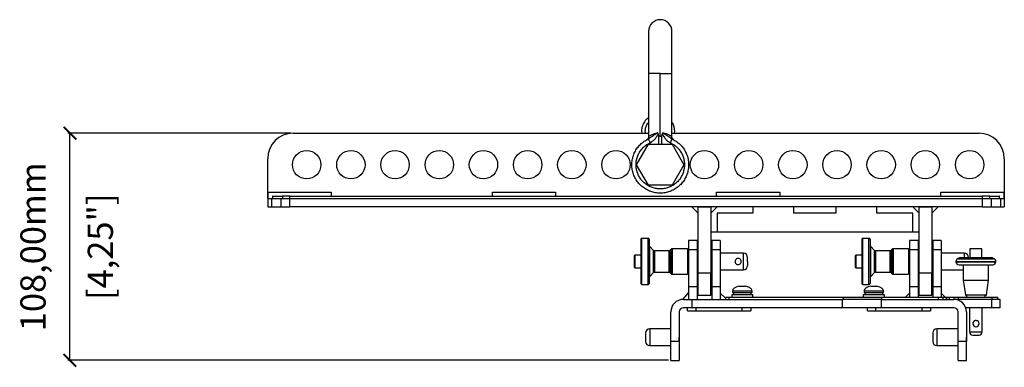
# Model space of a CAD drawing. Units: millimetres. Extents: x -106 to 1546, y 579 to 1890.
# Drawn here: x -106 to 362, y 1273 to 1439 of the extents above; entities that cross this region are included whole.
import ezdxf

# ---------------------------------------------------------------- set-up
doc = ezdxf.new("R2010")
doc.units = ezdxf.units.MM
doc.header["$PDSIZE"] = -1
doc.layers.get('Defpoints').update_dxf_attribs({"color": 5})
doc.layers.add('Dims', color=5, linetype='Continuous')
doc.dimstyles.new('ISO-25', dxfattribs={"dimtxt": 2.5, "dimasz": 2.5, "dimexe": 1.25, "dimexo": 0.625, "dimtad": 1, "dimtxsty": 'Standard', "dimcen": 2.5, "dimadec": 0, "dimazin": 0, "dimtfac": 1, "dimtmove": 0, "dimatfit": 3, "dimfxl": 1, "dimarcsym": 0})

# ---------------------------------------------------------------- blocks, each defined once
blk = doc.blocks.new('_ArchTick')
at = {"color": 0, "linetype": 'ByBlock', "const_width": 0.15}
blk.add_lwpolyline([(-0.5, -0.5), (0.5, 0.5)], dxfattribs=at)
blk = doc.blocks.new('*D107')
at = {"layer": 'Defpoints', "color": 0}
for p in [(-81.67, 1384.78), (24.33, 1384.78), (205.83, 1276.78)]:
    blk.add_point(p, dxfattribs=at)
at = {"layer": 'Dims', "color": 0, "lineweight": -2}
for p, q in [((23.33, 1384.78), (-82.67, 1384.78)), ((-81.67, 1276.78), (-81.67, 1384.78)), ((202.83, 1276.78), (-82.67, 1276.78))]:
    blk.add_line(p, q, dxfattribs=at)
at = {"layer": 'Dims', "color": 0, "lineweight": -2, "xscale": 6, "yscale": 6, "zscale": 6}
for p, rotation in [((-81.67, 1384.78), 270), ((-81.67, 1276.78), 90)]:
    blk.add_blockref('_ArchTick', p, dxfattribs=dict(at, rotation=rotation))
at = {"layer": 'Dims', "color": 7, "char_height": 12, "attachment_point": 5, "rotation": 90}
for s, insert in [('108,00mm', (-97.67, 1330.78)), ('[4,25"]', (-65.67, 1330.78))]:
    blk.add_mtext(s, dxfattribs=dict(at, insert=insert))

msp = doc.modelspace()

# ---------------------------------------------------------------- linework, layer by layer
at = {"color": 7, "linetype": 'Continuous', "lineweight": 25}
for p, q in [((193.27, 1433.183), (193.27, 1413.126)), ((204.383, 1413.126), (204.383, 1433.183)), ((198.826, 1413.126), (193.27, 1413.126)), ((198.826, 1413.126), (204.383, 1413.126)), ((189.955, 1385.802), (190.046, 1384.776)), ((205.619, 1384.776), (205.699, 1385.802)), ((24.326, 1384.776), (193.27, 1384.776)), ((192.313, 1381.603), (192.699, 1381.861)), ((192.623, 1381.766), (192.39, 1381.643)), ((192.699, 1381.861), (192.736, 1381.867)), ((192.736, 1381.867), (192.804, 1381.877)), ((193.611, 1382.313), (193.18, 1382.039)), ((193.18, 1382.039), (193.208, 1381.978)), ((193.182, 1382.04), (193.628, 1382.319)), ((193.27, 1383.276), (193.27, 1383.131)), ((193.276, 1383.137), (193.478, 1383.276)), ((197.856, 1384.433), (198.038, 1383.276)), ((198.826, 1383.276), (198.038, 1383.276)), ((198.038, 1383.276), (198.038, 1379.526)), ((199.615, 1383.276), (198.826, 1383.276)), ((199.615, 1383.276), (199.797, 1384.433)), ((199.615, 1379.526), (199.615, 1383.276)), ((204.025, 1382.318), (204.471, 1382.04)), ((204.473, 1382.039), (204.042, 1382.313)), ((204.175, 1383.276), (204.383, 1383.276)), ((204.383, 1384.776), (350.326, 1384.776)), ((204.383, 1383.129), (204.383, 1383.276)), ((204.445, 1381.978), (204.473, 1382.039)), ((204.841, 1381.881), (204.918, 1381.866)), ((204.91, 1381.871), (204.947, 1381.867)), ((204.952, 1381.863), (205.34, 1381.603)), ((187.568, 1369.776), (193.197, 1379.526)), ((193.197, 1379.526), (204.456, 1379.526)), ((204.456, 1379.526), (210.085, 1369.776)), ((12.326, 1353.776), (12.326, 1372.776)), ((362.326, 1372.776), (362.326, 1353.776)), ((193.197, 1360.026), (187.568, 1369.776)), ((210.085, 1369.776), (204.456, 1360.026)), ((204.456, 1360.026), (193.197, 1360.026)), ((12.326, 1353.776), (12.326, 1349.776)), ((12.326, 1353.776), (14.084, 1353.776)), ((12.513, 1353.776), (12.513, 1356.776)), ((12.513, 1356.776), (42.513, 1356.776)), ((14.084, 1353.776), (14.084, 1349.776)), ((14.084, 1353.776), (18.569, 1353.776)), ((14.612, 1354.776), (14.612, 1353.776)), ((14.791, 1354.776), (14.612, 1354.776)), ((14.791, 1353.776), (14.791, 1354.776)), ((14.791, 1354.776), (19.276, 1354.776)), ((18.569, 1353.776), (18.569, 1349.776)), ((18.569, 1353.776), (22.812, 1353.776)), ((19.276, 1354.776), (19.276, 1353.776)), ((22.812, 1354.776), (19.276, 1354.776)), ((22.812, 1353.776), (22.812, 1354.776)), ((22.812, 1354.776), (351.841, 1354.776)), ((22.812, 1349.776), (22.812, 1353.776)), ((22.812, 1353.776), (351.841, 1353.776)), ((42.513, 1356.776), (42.513, 1354.776)), ((119.055, 1354.776), (119.055, 1356.776)), ((119.055, 1356.776), (149.055, 1356.776)), ((149.055, 1356.776), (149.055, 1354.776)), ((225.598, 1354.776), (225.598, 1356.776)), ((225.598, 1356.776), (255.598, 1356.776)), ((255.598, 1356.776), (255.598, 1354.776)), ((332.14, 1356.776), (362.14, 1356.776)), ((332.14, 1354.776), (332.14, 1356.776)), ((351.841, 1354.776), (351.841, 1353.776)), ((355.377, 1354.776), (351.841, 1354.776)), ((351.841, 1353.776), (351.841, 1349.776)), ((351.841, 1353.776), (356.084, 1353.776)), ((355.377, 1353.776), (355.377, 1354.776)), ((355.377, 1354.776), (359.862, 1354.776)), ((356.084, 1353.776), (356.084, 1349.776)), ((356.084, 1353.776), (360.569, 1353.776)), ((359.862, 1354.776), (359.862, 1353.776)), ((360.041, 1354.776), (359.862, 1354.776)), ((360.041, 1353.776), (360.041, 1354.776)), ((360.569, 1353.776), (360.569, 1349.776)), ((360.569, 1353.776), (362.326, 1353.776)), ((362.14, 1356.776), (362.14, 1353.776)), ((362.326, 1353.776), (362.326, 1349.776)), ((12.326, 1349.776), (14.084, 1349.776)), ((14.084, 1349.776), (18.569, 1349.776)), ((18.569, 1349.776), (22.812, 1349.776)), ((351.841, 1349.776), (22.812, 1349.776)), ((213.826, 1349.776), (216.826, 1346.776)), ((216.826, 1318.209), (216.826, 1349.776)), ((216.826, 1349.776), (222.826, 1349.776)), ((222.826, 1349.776), (222.826, 1318.209)), ((222.826, 1346.776), (225.826, 1349.776)), ((242.826, 1349.776), (242.826, 1346.776)), ((262.326, 1346.776), (262.326, 1349.776)), ((282.326, 1349.776), (282.326, 1346.776)), ((301.826, 1346.776), (301.826, 1349.776)), ((318.826, 1349.776), (321.826, 1346.776)), ((321.826, 1318.209), (321.826, 1349.776)), ((321.826, 1349.776), (327.826, 1349.776)), ((327.826, 1349.776), (327.826, 1318.209)), ((327.826, 1346.776), (330.826, 1349.776)), ((351.841, 1349.776), (356.084, 1349.776)), ((356.084, 1349.776), (360.569, 1349.776)), ((360.569, 1349.776), (362.326, 1349.776)), ((225.826, 1346.776), (225.826, 1337.776)), ((242.826, 1346.776), (225.826, 1346.776)), ((282.326, 1346.776), (262.326, 1346.776)), ((318.826, 1346.776), (301.826, 1346.776)), ((318.826, 1337.776), (318.826, 1346.776)), ((193.022, 1334.775), (190.101, 1334.775)), ((190.101, 1323.838), (190.101, 1334.775)), ((193.022, 1312.778), (193.022, 1334.775)), ((216.326, 1333.776), (212.326, 1333.776)), ((212.326, 1333.776), (212.326, 1329.317)), ((216.326, 1333.776), (216.326, 1329.317)), ((225.826, 1337.776), (222.826, 1337.776)), ((227.326, 1333.776), (223.326, 1333.776)), ((223.326, 1333.776), (223.326, 1329.317)), ((318.826, 1337.776), (225.826, 1337.776)), ((227.326, 1333.776), (227.326, 1329.317)), ((298.022, 1334.775), (295.101, 1334.775)), ((295.101, 1323.838), (295.101, 1334.775)), ((298.022, 1312.778), (298.022, 1334.775)), ((321.326, 1333.776), (317.326, 1333.776)), ((317.326, 1333.776), (317.326, 1329.317)), ((321.826, 1337.776), (318.826, 1337.776)), ((321.326, 1333.776), (321.326, 1329.317)), ((332.326, 1333.776), (328.326, 1333.776)), ((328.326, 1333.776), (328.326, 1329.317)), ((332.326, 1333.776), (332.326, 1329.317)), ((195.693, 1329.005), (193.679, 1331.019)), ((193.679, 1331.019), (193.679, 1316.534)), ((195.693, 1323.776), (195.693, 1329.005)), ((203.102, 1328.856), (196.052, 1328.856)), ((196.052, 1328.856), (196.052, 1318.696)), ((203.102, 1318.696), (203.102, 1328.856)), ((204.078, 1329.622), (203.461, 1329.005)), ((203.461, 1329.005), (203.461, 1318.548)), ((204.078, 1329.622), (204.078, 1317.931)), ((211.818, 1329.771), (204.437, 1329.771)), ((204.437, 1329.771), (204.437, 1317.782)), ((211.818, 1329.771), (211.818, 1317.782)), ((212.326, 1329.317), (212.326, 1311.776)), ((216.326, 1329.317), (212.326, 1329.317)), ((216.326, 1329.317), (216.326, 1311.776)), ((227.326, 1329.317), (223.326, 1329.317)), ((223.326, 1329.317), (223.326, 1311.776)), ((227.326, 1329.317), (227.326, 1311.776)), ((300.693, 1329.005), (298.679, 1331.019)), ((298.679, 1331.019), (298.679, 1316.534)), ((300.693, 1323.776), (300.693, 1329.005)), ((308.102, 1328.856), (301.052, 1328.856)), ((301.052, 1328.856), (301.052, 1318.696)), ((308.102, 1318.696), (308.102, 1328.856)), ((309.078, 1329.622), (308.461, 1329.005)), ((308.461, 1329.005), (308.461, 1318.548)), ((309.078, 1329.622), (309.078, 1317.931)), ((316.818, 1329.771), (309.437, 1329.771)), ((309.437, 1329.771), (309.437, 1317.782)), ((316.818, 1329.771), (316.818, 1317.782)), ((321.326, 1329.317), (317.326, 1329.317)), ((317.326, 1329.317), (317.326, 1311.776)), ((321.326, 1329.317), (321.326, 1311.776)), ((328.326, 1329.317), (328.326, 1311.776)), ((332.326, 1329.317), (328.326, 1329.317)), ((332.326, 1329.317), (332.326, 1311.776)), ((346.001, 1329.776), (346.001, 1325.676)), ((351.651, 1329.776), (346.001, 1329.776)), ((351.651, 1325.676), (351.651, 1329.776)), ((186.795, 1326.776), (186.495, 1326.476)), ((186.495, 1326.476), (186.495, 1321.076)), ((189.593, 1326.776), (186.795, 1326.776)), ((186.795, 1326.776), (186.795, 1320.776)), ((216.826, 1327.745), (216.326, 1327.745)), ((223.326, 1327.745), (222.826, 1327.745)), ((238.343, 1327.745), (227.326, 1327.745)), ((238.343, 1319.808), (238.343, 1327.745)), ((291.795, 1326.776), (291.495, 1326.476)), ((291.495, 1326.476), (291.495, 1321.076)), ((294.593, 1326.776), (291.795, 1326.776)), ((291.795, 1326.776), (291.795, 1320.776)), ((321.826, 1327.745), (321.326, 1327.745)), ((328.326, 1327.745), (327.826, 1327.745)), ((343.343, 1327.745), (332.326, 1327.745)), ((341.326, 1325.676), (340.156, 1325.091)), ((340.156, 1325.091), (357.497, 1325.091)), ((341.326, 1325.676), (356.326, 1325.676)), ((343.343, 1325.676), (343.343, 1327.745)), ((357.497, 1325.091), (356.326, 1325.676)), ((186.495, 1321.076), (186.795, 1320.776)), ((186.795, 1320.776), (189.593, 1320.776)), ((190.101, 1312.778), (190.101, 1323.838)), ((195.693, 1318.548), (195.693, 1323.776)), ((216.326, 1319.808), (216.826, 1319.808)), ((222.826, 1319.808), (223.326, 1319.808)), ((227.326, 1319.808), (238.343, 1319.808)), ((291.495, 1321.076), (291.795, 1320.776)), ((291.795, 1320.776), (294.593, 1320.776)), ((295.101, 1312.778), (295.101, 1323.838)), ((300.693, 1318.548), (300.693, 1323.776)), ((321.326, 1319.808), (321.826, 1319.808)), ((327.826, 1319.808), (328.326, 1319.808)), ((332.326, 1319.808), (342.826, 1319.808)), ((339.326, 1323.749), (339.326, 1323.676)), ((339.326, 1323.749), (358.326, 1323.749)), ((339.326, 1323.676), (358.326, 1323.676)), ((342.826, 1322.176), (342.826, 1314.876)), ((354.826, 1314.876), (354.826, 1322.176)), ((358.326, 1323.676), (358.326, 1323.749)), ((193.679, 1316.534), (195.693, 1318.548)), ((196.052, 1318.696), (203.102, 1318.696)), ((203.461, 1318.548), (204.078, 1317.931)), ((204.437, 1317.782), (211.818, 1317.782)), ((222.826, 1318.209), (216.826, 1318.209)), ((216.826, 1307.776), (216.826, 1318.209)), ((222.826, 1307.776), (222.826, 1318.209)), ((298.679, 1316.534), (300.693, 1318.548)), ((301.052, 1318.696), (308.102, 1318.696)), ((308.461, 1318.548), (309.078, 1317.931)), ((309.437, 1317.782), (316.818, 1317.782)), ((327.826, 1318.209), (321.826, 1318.209)), ((321.826, 1307.776), (321.826, 1318.209)), ((327.826, 1307.776), (327.826, 1318.209)), ((342.826, 1314.876), (343.826, 1307.976)), ((342.826, 1314.876), (354.826, 1314.876)), ((353.826, 1307.976), (354.826, 1314.876)), ((190.101, 1312.778), (193.022, 1312.778)), ((216.326, 1311.776), (212.326, 1311.776)), ((212.326, 1311.776), (212.326, 1305.776)), ((216.326, 1311.776), (216.326, 1305.776)), ((227.326, 1311.776), (223.326, 1311.776)), ((223.326, 1311.776), (223.326, 1305.776)), ((227.326, 1311.776), (227.326, 1305.776)), ((237.826, 1311.939), (236.326, 1311.939)), ((239.326, 1311.939), (237.826, 1311.939)), ((295.101, 1312.778), (298.022, 1312.778)), ((300.326, 1311.939), (298.826, 1311.939)), ((301.826, 1311.939), (300.326, 1311.939)), ((321.326, 1311.776), (317.326, 1311.776)), ((317.326, 1311.776), (317.326, 1306.776)), ((321.326, 1311.776), (321.326, 1306.776)), ((332.326, 1311.776), (328.326, 1311.776)), ((328.326, 1311.776), (328.326, 1306.776)), ((332.326, 1311.776), (332.326, 1306.776)), ((212.326, 1309.001), (209.336, 1305.756)), ((209.826, 1305.776), (213.826, 1305.776)), ((213.826, 1305.776), (213.826, 1301.776)), ((213.826, 1305.776), (285.32, 1305.776)), ((216.826, 1307.776), (222.826, 1307.776)), ((229.811, 1306.292), (227.326, 1308.776)), ((229.811, 1306.776), (229.811, 1305.776)), ((229.811, 1306.776), (231.375, 1306.776)), ((231.375, 1306.776), (231.375, 1305.776)), ((231.375, 1306.776), (285.695, 1306.776)), ((232.826, 1307.876), (232.826, 1306.776)), ((242.826, 1307.876), (232.826, 1307.876)), ((233.176, 1309.596), (233.176, 1308.976)), ((242.476, 1309.596), (233.176, 1309.596)), ((233.176, 1308.976), (242.476, 1308.976)), ((233.576, 1308.976), (233.576, 1307.876)), ((242.076, 1307.876), (242.076, 1308.976)), ((242.476, 1308.976), (242.476, 1309.596)), ((242.826, 1306.776), (242.826, 1307.876)), ((285.32, 1305.776), (285.32, 1301.776)), ((304.039, 1305.776), (285.32, 1305.776)), ((285.695, 1306.776), (285.695, 1305.776)), ((285.695, 1306.776), (304.039, 1306.776)), ((295.326, 1307.876), (295.326, 1306.776)), ((305.326, 1307.876), (295.326, 1307.876)), ((295.676, 1309.596), (295.676, 1308.976)), ((304.976, 1309.596), (295.676, 1309.596)), ((295.676, 1308.976), (304.976, 1308.976)), ((296.076, 1308.976), (296.076, 1307.876)), ((304.039, 1306.776), (304.039, 1305.776)), ((304.039, 1306.776), (330.826, 1306.776)), ((304.039, 1301.776), (304.039, 1305.776)), ((304.039, 1305.776), (338.326, 1305.776)), ((304.576, 1307.876), (304.576, 1308.976)), ((304.976, 1308.976), (304.976, 1309.596)), ((305.326, 1306.776), (305.326, 1307.876)), ((317.326, 1308.776), (315.326, 1306.776)), ((321.826, 1307.776), (327.826, 1307.776)), ((330.826, 1306.776), (330.826, 1305.776)), ((330.826, 1306.776), (333.326, 1306.776)), ((335.326, 1305.776), (332.326, 1308.776)), ((333.326, 1306.776), (336.326, 1306.776)), ((333.326, 1305.776), (333.326, 1306.776)), ((336.326, 1305.776), (336.326, 1306.776)), ((336.326, 1306.776), (338.326, 1306.776)), ((338.326, 1306.776), (338.326, 1305.776)), ((338.326, 1306.776), (340.326, 1306.776)), ((356.326, 1305.776), (338.326, 1305.776)), ((340.326, 1306.776), (340.326, 1305.776)), ((340.326, 1306.776), (356.326, 1306.776)), ((343.826, 1307.976), (343.826, 1307.776)), ((343.826, 1307.976), (353.826, 1307.976)), ((343.826, 1307.776), (344.426, 1307.776)), ((344.426, 1307.976), (344.426, 1306.776)), ((353.226, 1306.776), (353.226, 1307.976)), ((353.226, 1307.776), (353.826, 1307.776)), ((353.826, 1307.776), (353.826, 1307.976)), ((356.326, 1306.776), (356.326, 1305.776)), ((356.326, 1306.776), (359.326, 1306.776)), ((356.326, 1301.776), (356.326, 1305.776)), ((360.326, 1305.776), (356.326, 1305.776)), ((359.326, 1305.776), (359.326, 1306.776)), ((360.326, 1301.776), (360.326, 1305.776)), ((213.826, 1301.776), (209.826, 1301.776)), ((211.826, 1300.276), (211.826, 1301.776)), ((285.32, 1301.776), (213.826, 1301.776)), ((215.826, 1300.276), (215.826, 1301.776)), ((237.826, 1300.276), (237.826, 1301.776)), ((241.826, 1301.776), (241.826, 1300.276)), ((304.039, 1301.776), (285.32, 1301.776)), ((297.326, 1300.276), (297.326, 1301.776)), ((301.326, 1300.276), (301.326, 1301.776)), ((338.326, 1301.776), (304.039, 1301.776)), ((323.326, 1300.276), (323.326, 1301.776)), ((327.326, 1301.776), (327.326, 1300.276)), ((356.326, 1301.776), (343.983, 1301.776)), ((345.826, 1301.776), (345.826, 1290.276)), ((351.826, 1290.276), (351.826, 1301.776)), ((360.326, 1301.776), (356.326, 1301.776)), ((203.826, 1285.776), (203.826, 1299.776)), ((207.826, 1299.776), (207.826, 1285.776)), ((211.826, 1300.276), (215.826, 1300.276)), ((215.826, 1300.276), (237.826, 1300.276)), ((237.826, 1300.276), (241.826, 1300.276)), ((297.326, 1300.276), (301.326, 1300.276)), ((301.326, 1300.276), (323.326, 1300.276)), ((323.326, 1300.276), (327.326, 1300.276)), ((340.326, 1285.776), (340.326, 1299.776)), ((344.326, 1299.776), (344.326, 1285.776)), ((203.826, 1291.776), (193.826, 1291.776)), ((193.826, 1291.776), (193.826, 1283.776)), ((340.326, 1291.776), (330.326, 1291.776)), ((330.326, 1291.776), (330.326, 1283.776)), ((345.826, 1290.276), (351.826, 1290.276)), ((191.826, 1286.309), (191.826, 1285.776)), ((193.826, 1283.776), (203.826, 1283.776)), ((207.826, 1285.776), (203.826, 1285.776)), ((203.826, 1276.776), (203.826, 1285.776)), ((207.826, 1285.776), (207.826, 1276.776)), ((328.326, 1286.309), (328.326, 1285.776)), ((330.326, 1283.776), (340.326, 1283.776)), ((344.326, 1285.776), (340.326, 1285.776)), ((340.326, 1276.776), (340.326, 1285.776)), ((344.326, 1276.776), (344.326, 1285.776)), ((203.826, 1276.776), (207.826, 1276.776)), ((340.326, 1276.776), (344.326, 1276.776))]:
    msp.add_line(p, q, dxfattribs=at)
at = {"color": 7, "linetype": 'Continuous', "lineweight": 25, "flags": 128}
msp.add_lwpolyline([(193.27, 1383.276), (193.283, 1383.276), (193.322, 1383.276), (193.387, 1383.276), (193.478, 1383.276)], dxfattribs=at)
at = {"color": 7, "linetype": 'Continuous', "lineweight": 25}
for centre in [(30.826, 1369.776), (51.826, 1369.776), (72.826, 1369.776), (93.826, 1369.776), (114.826, 1369.776), (135.826, 1369.776), (156.826, 1369.776), (177.826, 1369.776), (219.826, 1369.776), (240.826, 1369.776), (261.826, 1369.776), (282.826, 1369.776), (303.826, 1369.776), (324.826, 1369.776), (345.826, 1369.776)]:
    msp.add_circle(centre, 6.75, dxfattribs=at)
for centre, radius, start, end in [((198.826, 1433.183), 5.556, 0, 180), ((24.326, 1372.776), 12, 90, 180), ((191.864, 1383.193), 1.616, 297.99422, 2.94887), ((205.789, 1383.193), 1.616, 177.05105, 242.00578), ((350.326, 1372.776), 12, 0, 90), ((190.101, 1334.267), 0.508, 90, 180), ((193.022, 1334.267), 0.508, 0, 90), ((295.101, 1334.267), 0.508, 90, 180), ((298.022, 1334.267), 0.508, 0, 90), ((194.038, 1331.378), 0.508, 180, 225), ((196.052, 1329.364), 0.508, 225, 270), ((203.102, 1329.364), 0.508, 270, 315), ((204.437, 1329.263), 0.508, 90, 135), ((211.818, 1329.263), 0.508, 0, 90), ((299.038, 1331.378), 0.508, 180, 225), ((301.052, 1329.364), 0.508, 225, 270), ((308.102, 1329.364), 0.508, 270, 315), ((309.437, 1329.263), 0.508, 90, 135), ((316.818, 1329.263), 0.508, 0, 90), ((238.343, 1325.745), 2, 0, 90), ((340.826, 1323.749), 1.5, 116.56505, 180), ((343.343, 1325.745), 2, 0, 90), ((356.826, 1323.749), 1.5, 0, 63.43495), ((238.343, 1321.808), 2, 270, 0), ((340.826, 1323.676), 1.5, 180, 270), ((356.826, 1323.676), 1.5, 270, 0), ((194.038, 1316.174), 0.508, 135, 169.23922), ((196.052, 1318.188), 0.508, 90, 135), ((203.102, 1318.188), 0.508, 45, 90), ((204.437, 1318.29), 0.508, 225, 270), ((211.818, 1318.29), 0.508, 270, 0), ((299.038, 1316.174), 0.508, 135, 169.23922), ((301.052, 1318.188), 0.508, 90, 135), ((308.102, 1318.188), 0.508, 45, 90), ((309.437, 1318.29), 0.508, 225, 270), ((316.818, 1318.29), 0.508, 270, 0), ((190.101, 1313.286), 0.508, 180, 270), ((193.022, 1313.286), 0.508, 270, 0), ((295.101, 1313.286), 0.508, 180, 270), ((298.022, 1313.286), 0.508, 270, 0), ((209.826, 1299.776), 6, 90, 179.99994), ((338.326, 1299.776), 6, 0, 90), ((209.826, 1299.776), 2, 90, 180), ((338.326, 1299.776), 2, 0, 90), ((193.826, 1289.776), 2, 90, 180), ((330.326, 1289.776), 2, 90, 180), ((348.826, 1294.276), 1.5, 102.28253, 270), ((348.824, 1294.519), 1.257, 89.9033, 104.54126), ((348.826, 1294.276), 1.5, 270, 274.67994), ((348.826, 1294.276), 1.5, 274.67994, 78.39566), ((347.326, 1290.276), 1.5, 180, 270), ((350.326, 1290.276), 1.5, 270, 360), ((193.826, 1285.776), 2, 180, 270), ((330.326, 1285.776), 2, 180, 270)]:
    msp.add_arc(centre, radius, start, end, dxfattribs=at)
for points, knots in [([(193.27, 1413.126), (193.27, 1411.446), (193.27, 1408.075), (193.27, 1403.111), (193.27, 1398.201), (193.27, 1393.292), (193.27, 1388.328), (193.27, 1384.957), (193.27, 1383.276)], [0, 0, 0, 0, 0.1654911, 0.33202265, 0.5, 0.66797735, 0.8345089, 1, 1, 1, 1]), ([(198.826, 1383.276), (198.826, 1384.847), (198.826, 1388.149), (198.826, 1393.199), (198.826, 1398.187), (198.826, 1403.129), (198.826, 1408.004), (198.826, 1411.391), (198.826, 1413.126)], [0, 0, 0, 0, 0.1547748, 0.3252702, 0.5111594, 0.6664073, 0.8291401, 1, 1, 1, 1]), ([(204.383, 1383.276), (204.383, 1384.957), (204.383, 1388.328), (204.383, 1393.292), (204.383, 1398.201), (204.383, 1403.111), (204.383, 1408.075), (204.383, 1411.446), (204.383, 1413.126)], [0, 0, 0, 0, 0.1654911, 0.3320227, 0.5, 0.6679773, 0.8345089, 1, 1, 1, 1]), ([(193.27, 1392.194), (193.032, 1392.024), (192.443, 1391.604), (191.669, 1390.755), (190.972, 1389.737), (190.504, 1388.749), (190.21, 1387.846), (190.003, 1386.894), (189.973, 1386.209), (189.955, 1385.802)], [0, 0, 0, 0, 0.117147, 0.2893887, 0.4568727, 0.6108056, 0.7256078, 0.8369469, 1, 1, 1, 1]), ([(191.705, 1385.802), (191.73, 1386.234), (191.765, 1386.839), (191.995, 1387.703), (192.268, 1388.415), (192.696, 1389.196), (193.08, 1389.655), (193.27, 1389.882)], [0, 0, 0, 0, 0.2896904, 0.4055979, 0.5987367, 0.800834, 1, 1, 1, 1]), ([(205.699, 1385.802), (205.676, 1386.269), (205.644, 1386.93), (205.429, 1387.89), (205.164, 1388.702), (204.807, 1389.5), (204.5, 1389.953), (204.383, 1390.127)], [0, 0, 0, 0, 0.3048723, 0.4316778, 0.6422709, 0.8629101, 1, 1, 1, 1]), ([(191.801, 1384.776), (191.787, 1384.841), (191.715, 1385.177), (191.709, 1385.522), (191.705, 1385.802)], [0, 0, 0, 0, 0.1915923, 1, 1, 1, 1]), ([(193.478, 1383.276), (193.643, 1383.389), (193.977, 1383.617), (194.869, 1384.13), (195.982, 1384.642), (196.914, 1384.863), (197.38, 1384.974)], [0, 0, 0, 0, 0.2451281, 0.4950396, 0.7476192, 1, 1, 1, 1]), ([(197.38, 1384.974), (197.388, 1384.958), (197.403, 1384.926), (197.401, 1384.869), (197.381, 1384.814), (197.15, 1384.485), (196.298, 1384.106), (195.111, 1383.236), (194.158, 1382.65), (193.611, 1382.313)], [0, 0, 0, 0, 0.0106409, 0.0211074, 0.0325079, 0.0454263, 0.2627532, 0.5765397, 1, 1, 1, 1]), ([(197.856, 1384.433), (197.836, 1384.492), (197.816, 1384.554), (197.779, 1384.625), (197.747, 1384.68), (197.675, 1384.781), (197.548, 1384.896), (197.436, 1384.948), (197.38, 1384.974)], [0, 0, 0, 0, 0.2471489, 0.2561182, 0.3220585, 0.4993934, 0.7491817, 1, 1, 1, 1]), ([(200.273, 1384.974), (200.222, 1384.951), (200.119, 1384.904), (199.981, 1384.787), (199.865, 1384.629), (199.82, 1384.5), (199.797, 1384.433)], [0, 0, 0, 0, 0.2247089, 0.4609247, 0.7184506, 1, 1, 1, 1]), ([(204.042, 1382.313), (203.5, 1382.654), (202.557, 1383.247), (201.401, 1384.023), (200.667, 1384.464), (200.356, 1384.693), (200.272, 1384.814), (200.252, 1384.869), (200.25, 1384.926), (200.265, 1384.958), (200.273, 1384.974)], [0, 0, 0, 0, 0.4231971, 0.7367832, 0.8902362, 0.9545807, 0.9675014, 0.9788946, 0.9893557, 1, 1, 1, 1]), ([(200.273, 1384.974), (200.738, 1384.864), (201.67, 1384.642), (202.784, 1384.131), (203.676, 1383.617), (204.01, 1383.389), (204.175, 1383.276)], [0, 0, 0, 0, 0.2522812, 0.5048367, 0.7547677, 1, 1, 1, 1]), ([(193.27, 1383.132), (193.263, 1383.017), (193.249, 1382.781), (193.135, 1382.439), (192.956, 1382.119), (192.784, 1381.947), (192.699, 1381.861)], [0, 0, 0, 0, 0.2418417, 0.4927338, 0.7473815, 1, 1, 1, 1]), ([(193.668, 1382.299), (193.586, 1382.244), (193.423, 1382.135), (193.254, 1382.045), (193.17, 1382)], [0, 0, 0, 0, 0.50421162, 1, 1, 1, 1]), ([(193.208, 1381.978), (193.216, 1381.96), (193.24, 1381.909), (193.413, 1381.532), (193.687, 1380.937), (193.907, 1380.461), (194.017, 1380.222)], [0, 0, 0, 0, 0.1570528, 0.4380352, 0.7190176, 1, 1, 1, 1]), ([(194.017, 1380.222), (194.728, 1380.682), (195.858, 1381.412), (197.067, 1382.943), (197.577, 1383.907), (197.856, 1384.433)], [0, 0, 0, 0, 0.43504, 0.6916207, 1, 1, 1, 1]), ([(199.797, 1384.433), (200.113, 1383.848), (200.689, 1382.78), (201.938, 1381.275), (203.021, 1380.603), (203.636, 1380.222)], [0, 0, 0, 0, 0.34430456, 0.62787593, 1, 1, 1, 1]), ([(203.636, 1380.222), (203.746, 1380.461), (203.966, 1380.937), (204.24, 1381.532), (204.413, 1381.909), (204.436, 1381.96), (204.445, 1381.978)], [0, 0, 0, 0, 0.2809816, 0.5619632, 0.8429448, 1, 1, 1, 1]), ([(204.483, 1382), (204.399, 1382.045), (204.23, 1382.135), (204.067, 1382.244), (203.984, 1382.299)], [0, 0, 0, 0, 0.4958212, 1, 1, 1, 1]), ([(204.175, 1383.276), (204.309, 1383.184), (204.447, 1383.088), (204.378, 1383.136), (204.376, 1383.137)], [0, 0, 0, 0, 0.9680747, 1, 1, 1, 1]), ([(204.952, 1381.863), (204.866, 1381.949), (204.694, 1382.123), (204.515, 1382.445), (204.401, 1382.79), (204.389, 1383.027), (204.383, 1383.143)], [0, 0, 0, 0, 0.2527834, 0.5075279, 0.75838, 1, 1, 1, 1]), ([(205.264, 1381.642), (205.267, 1381.641), (205.346, 1381.599), (205.186, 1381.684), (205.03, 1381.766)], [0, 0, 0, 0, 0.0274783, 1, 1, 1, 1]), ([(203.636, 1380.222), (204.184, 1379.938), (205.304, 1379.358), (206.802, 1378.133), (208.121, 1376.648), (209.175, 1374.926), (209.912, 1373.047), (210.306, 1371.099), (210.362, 1369.169), (210.108, 1367.304), (209.559, 1365.503), (208.701, 1363.774), (207.528, 1362.168), (206.073, 1360.77), (204.395, 1359.648), (202.576, 1358.846), (200.703, 1358.378), (198.826, 1358.227), (196.95, 1358.378), (195.077, 1358.846), (193.258, 1359.648), (191.58, 1360.77), (190.125, 1362.168), (188.952, 1363.774), (188.094, 1365.503), (187.545, 1367.304), (187.29, 1369.169), (187.346, 1371.099), (187.74, 1373.047), (188.478, 1374.926), (189.532, 1376.648), (190.851, 1378.133), (192.349, 1379.358), (193.469, 1379.938), (194.017, 1380.222)], [0, 0, 0, 0, 0.0296739, 0.0606587, 0.0925835, 0.125, 0.1574164, 0.1893412, 0.220326, 0.2499999, 0.2796739, 0.3106587, 0.3425835, 0.3749999, 0.4074164, 0.4393412, 0.470326, 0.5, 0.5296739, 0.5606587, 0.5925835, 0.625, 0.6574164, 0.6893412, 0.720326, 0.75, 0.7796739, 0.8106587, 0.8425835, 0.875, 0.9074164, 0.9393412, 0.9703261, 1, 1, 1, 1]), ([(189.593, 1334.267), (189.593, 1334.232), (189.593, 1334.162), (189.593, 1333.579), (189.593, 1332.611), (189.593, 1331.246), (189.593, 1329.569), (189.593, 1327.689), (189.593, 1325.734), (189.593, 1324.416), (189.593, 1323.776)], [0, 0, 0, 0, 0.116516, 0.2400113, 0.3686408, 0.5, 0.6313592, 0.7599887, 0.883484, 1, 1, 1, 1]), ([(193.53, 1334.267), (193.53, 1334.232), (193.53, 1334.162), (193.53, 1333.579), (193.53, 1332.611), (193.53, 1331.246), (193.53, 1329.569), (193.53, 1327.689), (193.53, 1325.734), (193.53, 1324.416), (193.53, 1323.776)], [0, 0, 0, 0, 0.116516, 0.2400113, 0.3686408, 0.5, 0.6313592, 0.7599887, 0.883484, 1, 1, 1, 1]), ([(294.593, 1334.267), (294.593, 1334.232), (294.593, 1334.162), (294.593, 1333.579), (294.593, 1332.611), (294.593, 1331.246), (294.593, 1329.569), (294.593, 1327.689), (294.593, 1325.734), (294.593, 1324.416), (294.593, 1323.776)], [0, 0, 0, 0, 0.116516, 0.2400113, 0.3686408, 0.5, 0.6313592, 0.7599887, 0.883484, 1, 1, 1, 1]), ([(298.53, 1334.267), (298.53, 1334.232), (298.53, 1334.162), (298.53, 1333.579), (298.53, 1332.611), (298.53, 1331.246), (298.53, 1329.569), (298.53, 1327.689), (298.53, 1325.734), (298.53, 1324.416), (298.53, 1323.776)], [0, 0, 0, 0, 0.116516, 0.2400113, 0.3686408, 0.5, 0.6313592, 0.7599887, 0.883484, 1, 1, 1, 1]), ([(234.393, 1323.776), (234.408, 1323.937), (234.438, 1324.258), (234.674, 1324.689), (235.028, 1325.03), (235.485, 1325.234), (235.973, 1325.27), (236.425, 1325.151), (236.818, 1324.9), (237.125, 1324.523), (237.27, 1324.121), (237.307, 1323.704), (237.24, 1323.295), (237.014, 1322.863), (236.656, 1322.523), (236.2, 1322.319), (235.713, 1322.283), (235.26, 1322.401), (234.867, 1322.652), (234.562, 1323.03), (234.411, 1323.432), (234.397, 1323.689), (234.393, 1323.776)], [0, 0, 0, 0, 0.0519785, 0.1038908, 0.1577462, 0.2128456, 0.2647588, 0.3132505, 0.3629337, 0.4164927, 0.4716035, 0.5, 0.5519785, 0.6038908, 0.6577462, 0.7128456, 0.7647588, 0.8132505, 0.8629337, 0.9164927, 0.9716035, 1, 1, 1, 1]), ([(240.343, 1323.776), (240.343, 1324.034), (240.343, 1324.549), (240.343, 1325.101), (240.343, 1325.434), (240.343, 1325.559), (240.343, 1325.614), (240.343, 1325.702), (240.343, 1325.724), (240.343, 1325.745)], [0, 0, 0, 0, 0.2495846, 0.4991691, 0.6296756, 0.7600081, 0.7620351, 0.7776309, 1, 1, 1, 1]), ([(189.593, 1323.776), (189.593, 1323.136), (189.593, 1321.819), (189.593, 1319.863), (189.593, 1317.983), (189.593, 1316.306), (189.593, 1314.942), (189.593, 1313.974), (189.593, 1313.39), (189.593, 1313.32), (189.593, 1313.286)], [0, 0, 0, 0, 0.116516, 0.2400113, 0.3686408, 0.5, 0.6313592, 0.7599887, 0.883484, 1, 1, 1, 1]), ([(193.53, 1323.776), (193.53, 1323.136), (193.53, 1321.819), (193.53, 1319.863), (193.53, 1317.983), (193.53, 1316.306), (193.53, 1314.942), (193.53, 1313.974), (193.53, 1313.39), (193.53, 1313.32), (193.53, 1313.286)], [0, 0, 0, 0, 0.116516, 0.2400113, 0.3686408, 0.5, 0.6313592, 0.7599887, 0.883484, 1, 1, 1, 1]), ([(240.343, 1323.776), (240.343, 1323.529), (240.343, 1323.147), (240.343, 1322.688), (240.343, 1322.375), (240.343, 1322.12), (240.343, 1321.875), (240.343, 1321.834), (240.343, 1321.808)], [0, 0, 0, 0, 0.2394429, 0.3696345, 0.4999999, 0.6301915, 0.7605571, 1, 1, 1, 1]), ([(294.593, 1323.776), (294.593, 1323.136), (294.593, 1321.819), (294.593, 1319.863), (294.593, 1317.983), (294.593, 1316.306), (294.593, 1314.942), (294.593, 1313.974), (294.593, 1313.39), (294.593, 1313.32), (294.593, 1313.286)], [0, 0, 0, 0, 0.116516, 0.2400113, 0.3686408, 0.5, 0.6313592, 0.7599887, 0.883484, 1, 1, 1, 1]), ([(298.53, 1323.776), (298.53, 1323.136), (298.53, 1321.819), (298.53, 1319.863), (298.53, 1317.983), (298.53, 1316.306), (298.53, 1314.942), (298.53, 1313.974), (298.53, 1313.39), (298.53, 1313.32), (298.53, 1313.286)], [0, 0, 0, 0, 0.116516, 0.2400113, 0.3686408, 0.5, 0.6313592, 0.7599887, 0.883484, 1, 1, 1, 1]), ([(340.826, 1322.176), (340.852, 1322.176), (340.906, 1322.176), (341.351, 1322.176), (342.089, 1322.176), (343.13, 1322.176), (344.409, 1322.176), (345.842, 1322.176), (347.333, 1322.176), (348.339, 1322.176), (348.826, 1322.176)], [0, 0, 0, 0, 0.11651603, 0.24001133, 0.36864081, 0.5, 0.63135919, 0.75998867, 0.88348397, 1, 1, 1, 1]), ([(348.826, 1322.176), (349.314, 1322.176), (350.319, 1322.176), (351.81, 1322.176), (353.244, 1322.176), (354.523, 1322.176), (355.564, 1322.176), (356.302, 1322.176), (356.747, 1322.176), (356.8, 1322.176), (356.826, 1322.176)], [0, 0, 0, 0, 0.116516, 0.2400113, 0.3686408, 0.5, 0.6313592, 0.7599887, 0.883484, 1, 1, 1, 1]), ([(236.371, 1311.969), (235.956, 1311.899), (235.114, 1311.757), (234.096, 1311.185), (233.324, 1310.443), (233.225, 1309.842), (233.177, 1309.554)], [0, 0, 0, 0, 0.2895356, 0.5878794, 0.802261, 1, 1, 1, 1]), ([(242.476, 1309.554), (242.444, 1309.798), (242.378, 1310.302), (241.855, 1310.92), (241.143, 1311.431), (240.266, 1311.822), (239.604, 1311.921), (239.282, 1311.969)], [0, 0, 0, 0, 0.1676061, 0.3449386, 0.5382934, 0.775101, 1, 1, 1, 1]), ([(298.871, 1311.969), (298.456, 1311.899), (297.614, 1311.757), (296.596, 1311.185), (295.824, 1310.443), (295.725, 1309.842), (295.677, 1309.554)], [0, 0, 0, 0, 0.2895356, 0.5878794, 0.802261, 1, 1, 1, 1]), ([(304.976, 1309.554), (304.944, 1309.798), (304.878, 1310.302), (304.355, 1310.92), (303.643, 1311.431), (302.766, 1311.822), (302.104, 1311.921), (301.782, 1311.969)], [0, 0, 0, 0, 0.1676061, 0.3449386, 0.5382934, 0.775101, 1, 1, 1, 1]), ([(344.326, 1291.851), (344.326, 1291.789), (344.326, 1291.665), (344.326, 1290.718), (344.326, 1289.371), (344.326, 1288.306), (344.326, 1287.776)], [0, 0, 0, 0, 0.2514044, 0.5015325, 0.7517527, 1, 1, 1, 1]), ([(348.826, 1295.776), (348.826, 1295.776), (348.827, 1295.776), (348.827, 1295.776), (348.828, 1295.776), (348.834, 1295.776), (348.856, 1295.776), (348.946, 1295.773), (349.044, 1295.771), (349.118, 1295.745), (349.127, 1295.742)], [0, 0, 0, 0, 0.0003285, 0.0009854, 0.0036133, 0.0141248, 0.056171, 0.2243849, 0.8990863, 1, 1, 1, 1]), ([(191.826, 1289.776), (191.826, 1289.751), (191.826, 1289.711), (191.826, 1289.465), (191.826, 1289.285), (191.826, 1289.175), (191.826, 1288.981), (191.826, 1288.638), (191.826, 1288.268), (191.826, 1288.084), (191.826, 1287.959), (191.826, 1287.839), (191.826, 1287.776)], [0, 0, 0, 0, 0.22978692, 0.36987497, 0.49994582, 0.50210713, 0.51892346, 0.75940438, 0.87959009, 0.88561375, 0.93951695, 1, 1, 1, 1]), ([(191.826, 1287.776), (191.826, 1287.525), (191.826, 1287.137), (191.826, 1286.671), (191.826, 1286.458), (191.826, 1286.358), (191.826, 1286.345), (191.826, 1286.325), (191.826, 1286.315), (191.826, 1286.312)], [0, 0, 0, 0, 0.4564563, 0.7046464, 0.9531627, 0.9543444, 0.9631903, 0.987353, 1, 1, 1, 1]), ([(207.826, 1285.776), (207.826, 1285.782), (207.826, 1285.789), (207.826, 1285.825), (207.826, 1285.85), (207.826, 1285.886), (207.826, 1285.957), (207.826, 1286.092), (207.826, 1286.267), (207.826, 1286.378), (207.826, 1286.572), (207.826, 1286.915), (207.826, 1287.285), (207.826, 1287.469), (207.826, 1287.571), (207.826, 1287.69), (207.826, 1287.753), (207.826, 1287.776)], [0, 0, 0, 0, 0.1201726, 0.126714, 0.1799991, 0.2193213, 0.2403324, 0.3705051, 0.5005068, 0.5027926, 0.51978, 0.7596694, 0.8797985, 0.8858893, 0.9396352, 0.9775434, 1, 1, 1, 1]), ([(328.326, 1289.776), (328.326, 1289.751), (328.326, 1289.711), (328.326, 1289.465), (328.326, 1289.285), (328.326, 1289.175), (328.326, 1288.981), (328.326, 1288.638), (328.326, 1288.268), (328.326, 1288.084), (328.326, 1287.959), (328.326, 1287.839), (328.326, 1287.776)], [0, 0, 0, 0, 0.22978692, 0.36987497, 0.49994582, 0.50210713, 0.51892346, 0.75940438, 0.87959009, 0.88561375, 0.93951695, 1, 1, 1, 1]), ([(328.326, 1287.776), (328.326, 1287.525), (328.326, 1287.137), (328.326, 1286.671), (328.326, 1286.458), (328.326, 1286.358), (328.326, 1286.345), (328.326, 1286.325), (328.326, 1286.315), (328.326, 1286.312)], [0, 0, 0, 0, 0.4564563, 0.7046464, 0.9531627, 0.9543444, 0.9631903, 0.987353, 1, 1, 1, 1]), ([(344.326, 1285.776), (344.326, 1285.782), (344.326, 1285.789), (344.326, 1285.825), (344.326, 1285.85), (344.326, 1285.886), (344.326, 1285.957), (344.326, 1286.092), (344.326, 1286.267), (344.326, 1286.378), (344.326, 1286.572), (344.326, 1286.915), (344.326, 1287.285), (344.326, 1287.469), (344.326, 1287.571), (344.326, 1287.69), (344.326, 1287.753), (344.326, 1287.776)], [0, 0, 0, 0, 0.1201726, 0.126714, 0.1799991, 0.2193213, 0.2403324, 0.3705051, 0.5005068, 0.5027926, 0.51978, 0.7596694, 0.8797985, 0.8858893, 0.9396352, 0.9775434, 1, 1, 1, 1]), ([(347.326, 1288.776), (347.349, 1288.776), (347.394, 1288.776), (347.687, 1288.776), (347.997, 1288.776), (348.181, 1288.776), (348.289, 1288.776), (348.464, 1288.776), (348.84, 1288.776), (349.306, 1288.776), (349.656, 1288.776), (349.817, 1288.776), (349.899, 1288.776), (350.041, 1288.776), (350.203, 1288.776), (350.284, 1288.776), (350.31, 1288.776), (350.32, 1288.776), (350.326, 1288.776), (350.326, 1288.776), (350.326, 1288.776)], [0, 0, 0, 0, 0.1247102, 0.2494204, 0.3146443, 0.3797541, 0.3808157, 0.3886734, 0.4996727, 0.6194449, 0.6846689, 0.7497787, 0.7509651, 0.7595303, 0.8796071, 0.9397923, 0.9428499, 0.9697656, 0.9888101, 1, 1, 1, 1]), ([(191.826, 1285.917), (191.826, 1285.876), (191.826, 1285.835), (191.826, 1285.808), (191.826, 1285.805), (191.826, 1285.802)], [0, 0, 0, 0, 0.8713916, 0.8868911, 1, 1, 1, 1]), ([(207.826, 1285.639), (207.826, 1285.379), (207.826, 1284.657), (207.826, 1283.978), (207.826, 1283.6), (207.826, 1283.704), (207.826, 1283.705)], [0, 0, 0, 0, 0.2179794, 0.6059348, 0.9958144, 1, 1, 1, 1]), ([(328.326, 1285.917), (328.326, 1285.876), (328.326, 1285.835), (328.326, 1285.808), (328.326, 1285.805), (328.326, 1285.802)], [0, 0, 0, 0, 0.8713916, 0.8868911, 1, 1, 1, 1])]:
    msp.add_open_spline(points, degree=3, knots=knots, dxfattribs=at)
msp.add_open_spline([(204.473, 1382.039), (205.15, 1381.686), (206.503, 1380.981), (208.27, 1379.508), (209.779, 1377.781), (210.97, 1375.819), (211.816, 1373.686), (212.289, 1371.441), (212.377, 1369.147), (212.077, 1366.872), (211.397, 1364.68), (210.359, 1362.634), (208.99, 1360.792), (207.33, 1359.208), (205.426, 1357.925), (203.334, 1356.983), (201.113, 1356.406), (198.826, 1356.212), (196.54, 1356.406), (194.319, 1356.983), (192.227, 1357.925), (190.323, 1359.208), (188.663, 1360.792), (187.294, 1362.634), (186.255, 1364.68), (185.576, 1366.872), (185.276, 1369.147), (185.364, 1371.441), (185.837, 1373.686), (186.682, 1375.819), (187.874, 1377.781), (189.383, 1379.508), (191.15, 1380.981), (192.503, 1381.686), (193.18, 1382.039)], degree=3, dxfattribs=at)

# ---------------------------------------------------------------- dimensions: what is measured, and where the dimension line sits
at = {"layer": 'Dims'}
dim = msp.add_linear_dim(base=(-81.674, 1384.776), p1=(205.826, 1276.776), p2=(24.326, 1384.776), angle=90, dimstyle='ISO-25', override={"dimtxt": 12, "dimasz": 6, "dimexe": 1, "dimexo": 1, "dimgap": 9, "dimtad": 0, "dimrnd": 1, "dimzin": 0, "dimpost": 'mm\\X', "dimblk": 'ArchTick', "dimclrt": 7, "dimtzin": 0}, dxfattribs=at)
dim.commit()
dim.dimension.update_dxf_attribs({"geometry": '*D107', "text_midpoint": (-97.674, 1330.776)})

doc.saveas('drawing.dxf')
